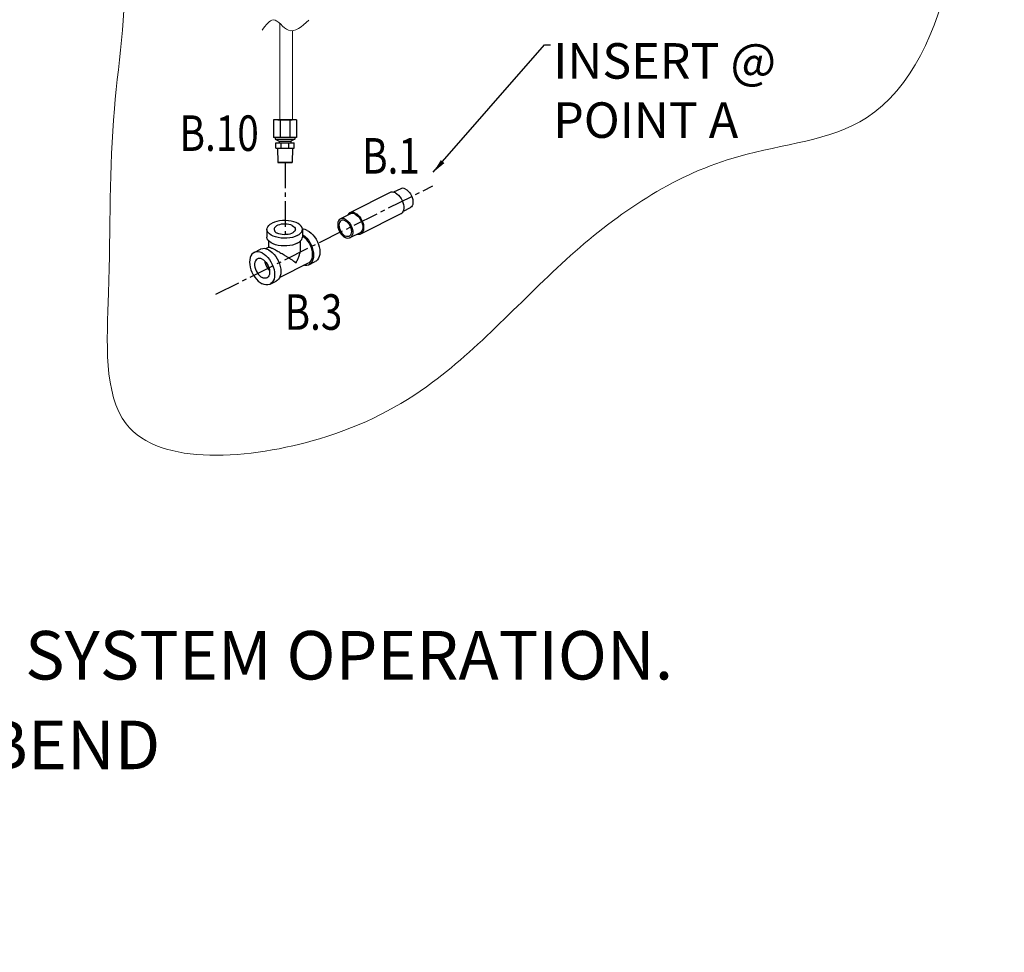
# Model space of a CAD drawing. Extents: x 9 to 159, y -2 to 147.
# Drawn here: x 124 to 159, y -2 to 31 of the extents above; entities that cross this region are included whole.
import ezdxf

# ---------------------------------------------------------------- set-up
doc = ezdxf.new("R2010")
doc.units = 0
doc.header["$LTSCALE"] = 1.21
doc.header["$MEASUREMENT"] = 0
doc.linetypes.add('CENTER2', pattern=[1.125, 0.75, -0.125, 0.125, -0.125])
doc.layers.get('0').update_dxf_attribs({"linetype": 'CONTINUOUS'})
doc.layers.add('cen', color=5, linetype='CENTER2')
doc.layers.add('Dim', color=250, linetype='CONTINUOUS', lineweight=15)
doc.styles.get("Standard").update_dxf_attribs({"font": 'txt', "width": 0.8})
doc.dimstyles.get("Standard").update_dxf_attribs({"dimtxt": 0.15625, "dimasz": 0.1875, "dimexe": 0.18, "dimexo": 0.0625, "dimgap": 0.09, "dimtad": 0, "dimtih": 1, "dimtoh": 1, "dimzin": 4, "dimdsep": 46, "dimtxsty": 'Standard', "dimcen": 0.09, "dimadec": 0, "dimazin": 0, "dimtp": 0.01, "dimtm": 0.01, "dimtfac": 1, "dimtofl": 0, "dimtmove": 0, "dimatfit": 3, "dimfxl": 0, "dimtolj": 1, "dimtzin": 4, "dimarcsym": 0})

msp = doc.modelspace()

# ---------------------------------------------------------------- linework, layer by layer
at = {"color": 0, "linetype": 'Continuous'}
for p, q in [((133.075, 27.769), (133.075, 27.144)), ((133.885, 27.769), (133.075, 27.769)), ((133.23, 27.769), (133.73, 27.769)), ((133.309, 27.769), (133.309, 27.144)), ((133.651, 27.769), (133.651, 27.144)), ((133.885, 27.769), (133.885, 27.144)), ((133.885, 27.144), (133.075, 27.144)), ((133.137, 27.144), (133.137, 27.081)), ((133.137, 27.081), (133.277, 27.019)), ((133.137, 27.081), (133.822, 27.081)), ((133.822, 27.081), (133.683, 27.019)), ((133.822, 27.144), (133.822, 27.081)), ((133.152, 26.769), (133.152, 26.956)), ((133.152, 26.956), (133.808, 26.956)), ((133.152, 26.769), (133.808, 26.769)), ((133.214, 26.769), (133.23, 26.269)), ((133.277, 27.019), (133.277, 26.956)), ((133.277, 27.019), (133.683, 27.019)), ((133.341, 26.769), (133.341, 26.956)), ((133.619, 26.769), (133.619, 26.956)), ((133.683, 27.019), (133.683, 26.956)), ((133.746, 26.769), (133.73, 26.269)), ((133.808, 26.769), (133.808, 26.956)), ((133.23, 26.269), (133.73, 26.269)), ((133.73, 26.269), (133.23, 26.269)), ((137.553, 25.34), (137.302, 25.214)), ((137.179, 25.203), (135.765, 24.496)), ((137.888, 24.669), (137.637, 24.543)), ((135.785, 24.456), (135.432, 24.279)), ((137.555, 24.452), (136.141, 23.745)), ((132.844, 23.909), (132.844, 23.639)), ((134.094, 23.909), (134.094, 23.639)), ((136.121, 23.785), (135.767, 23.608)), ((132.91, 23.284), (132.789, 23.224)), ((132.906, 23.283), (132.906, 23.505)), ((134.031, 23.279), (134.031, 23.503)), ((132.394, 23.096), (132.615, 23.207)), ((134.295, 22.719), (133.293, 22.218)), ((134.323, 22.663), (134.544, 22.774)), ((132.953, 21.978), (133.174, 22.089))]:
    msp.add_line(p, q, dxfattribs=at)
for points in [[(137.721, 25.329), (137.672, 25.348), (137.625, 25.355), (137.581, 25.35), (137.553, 25.34)], [(137.721, 25.329), (137.769, 25.299), (137.816, 25.259), (137.86, 25.211), (137.899, 25.155), (137.932, 25.094), (137.958, 25.03), (137.976, 24.966), (137.985, 24.902), (137.985, 24.842), (137.976, 24.788), (137.958, 24.741), (137.932, 24.703), (137.899, 24.675), (137.888, 24.669)], [(137.367, 25.191), (137.313, 25.212), (137.26, 25.22), (137.211, 25.215), (137.179, 25.203)], [(137.367, 25.191), (137.422, 25.158), (137.474, 25.113), (137.523, 25.059), (137.567, 24.996), (137.604, 24.928), (137.633, 24.857), (137.653, 24.784), (137.663, 24.713), (137.663, 24.646), (137.653, 24.585), (137.633, 24.532), (137.604, 24.49), (137.567, 24.459), (137.555, 24.452)], [(135.432, 24.279), (135.421, 24.273), (135.388, 24.245), (135.362, 24.207), (135.344, 24.16), (135.335, 24.106), (135.335, 24.046), (135.344, 23.982), (135.362, 23.917), (135.388, 23.854), (135.421, 23.793), (135.46, 23.737), (135.504, 23.689), (135.551, 23.649), (135.599, 23.619)], [(135.599, 24.268), (135.551, 24.287), (135.504, 24.294), (135.46, 24.289), (135.432, 24.279)], [(135.765, 24.496), (135.753, 24.489), (135.716, 24.458), (135.687, 24.415), (135.683, 24.405)], [(135.953, 24.484), (135.898, 24.505), (135.846, 24.513), (135.797, 24.508), (135.765, 24.496)], [(135.953, 24.445), (135.904, 24.464), (135.857, 24.471), (135.813, 24.466), (135.785, 24.456)], [(135.953, 24.484), (136.008, 24.451), (136.06, 24.406), (136.109, 24.351), (136.153, 24.289), (136.19, 24.221), (136.219, 24.15), (136.239, 24.077), (136.249, 24.006), (136.249, 23.939), (136.239, 23.878), (136.219, 23.825), (136.19, 23.783), (136.153, 23.751), (136.141, 23.745)], [(135.953, 24.445), (136.002, 24.415), (136.049, 24.375), (136.093, 24.327), (136.132, 24.271), (136.165, 24.21), (136.19, 24.146), (136.208, 24.082), (136.217, 24.018), (136.217, 23.958), (136.208, 23.904), (136.19, 23.857), (136.165, 23.819), (136.132, 23.791), (136.121, 23.785)], [(132.844, 23.909), (132.849, 23.948), (132.87, 23.998), (132.907, 24.046), (132.96, 24.091), (133.027, 24.13)], [(134.094, 23.909), (134.093, 23.922), (134.08, 23.973), (134.051, 24.023), (134.006, 24.069), (133.946, 24.111), (133.873, 24.148), (133.789, 24.178), (133.696, 24.2), (133.597, 24.215), (133.495, 24.221), (133.391, 24.219), (133.29, 24.209), (133.194, 24.19), (133.106, 24.163), (133.027, 24.13)], [(133.734, 24.042), (133.681, 24.064), (133.62, 24.081), (133.555, 24.092), (133.486, 24.096), (133.417, 24.095), (133.35, 24.087), (133.286, 24.073), (133.229, 24.053), (133.18, 24.029), (133.141, 24), (133.113, 23.969), (133.097, 23.935), (133.094, 23.909)], [(133.734, 24.042), (133.778, 24.015), (133.812, 23.985), (133.834, 23.952), (133.843, 23.918), (133.844, 23.909)], [(135.46, 24.222), (135.444, 24.212), (135.417, 24.185), (135.396, 24.148), (135.384, 24.104), (135.379, 24.054), (135.384, 23.999), (135.396, 23.942), (135.417, 23.885), (135.444, 23.831), (135.477, 23.781), (135.515, 23.737), (135.556, 23.701), (135.599, 23.674)], [(135.599, 24.213), (135.556, 24.229), (135.515, 24.234), (135.477, 24.229), (135.46, 24.222)], [(135.599, 24.268), (135.648, 24.238), (135.695, 24.198), (135.739, 24.15), (135.778, 24.094), (135.811, 24.033), (135.837, 23.97), (135.854, 23.905), (135.863, 23.842), (135.863, 23.782), (135.854, 23.727), (135.837, 23.68), (135.811, 23.642), (135.778, 23.614), (135.767, 23.608)], [(135.599, 24.213), (135.642, 24.186), (135.684, 24.15), (135.722, 24.106), (135.755, 24.056), (135.782, 24.002), (135.803, 23.945), (135.815, 23.888), (135.819, 23.834), (135.815, 23.783), (135.803, 23.739), (135.782, 23.702), (135.755, 23.675), (135.738, 23.665)], [(133.911, 23.688), (133.832, 23.655), (133.743, 23.628), (133.647, 23.61), (133.546, 23.599), (133.443, 23.597), (133.341, 23.603), (133.242, 23.618), (133.149, 23.641), (133.065, 23.671), (132.992, 23.707), (132.932, 23.749), (132.887, 23.796), (132.857, 23.845), (132.844, 23.896), (132.844, 23.909)], [(133.911, 23.418), (133.832, 23.384), (133.743, 23.358), (133.647, 23.339), (133.546, 23.328), (133.443, 23.326), (133.341, 23.333), (133.242, 23.347), (133.149, 23.37), (133.065, 23.4), (132.992, 23.437), (132.932, 23.479), (132.887, 23.525), (132.857, 23.574), (132.844, 23.626), (132.844, 23.639)], [(133.094, 23.909), (133.094, 23.901), (133.104, 23.866), (133.126, 23.833), (133.159, 23.803), (133.204, 23.777)], [(133.844, 23.909), (133.84, 23.883), (133.824, 23.85), (133.796, 23.818), (133.757, 23.789), (133.708, 23.765), (133.651, 23.745), (133.588, 23.731), (133.521, 23.723), (133.451, 23.722), (133.383, 23.727), (133.317, 23.738), (133.257, 23.754), (133.204, 23.777)], [(133.911, 23.688), (133.977, 23.728), (134.03, 23.772), (134.068, 23.82), (134.089, 23.871), (134.094, 23.909)], [(133.911, 23.418), (133.977, 23.457), (134.03, 23.501), (134.068, 23.549), (134.089, 23.6), (134.094, 23.639)], [(134.264, 23.874), (134.195, 23.902), (134.128, 23.916), (134.094, 23.915)], [(134.094, 23.733), (134.112, 23.722), (134.18, 23.669), (134.244, 23.604), (134.303, 23.53), (134.356, 23.449), (134.401, 23.362), (134.437, 23.271), (134.464, 23.179), (134.48, 23.089), (134.485, 23.001), (134.48, 22.919), (134.464, 22.845), (134.437, 22.78), (134.401, 22.725), (134.356, 22.683), (134.323, 22.663)], [(134.094, 23.679), (134.106, 23.672), (134.166, 23.624), (134.224, 23.566), (134.277, 23.499), (134.325, 23.426), (134.365, 23.348), (134.398, 23.266), (134.422, 23.184), (134.436, 23.102), (134.441, 23.023)], [(134.264, 23.874), (134.333, 23.833), (134.401, 23.779), (134.465, 23.715), (134.524, 23.641), (134.577, 23.559), (134.622, 23.472), (134.658, 23.381), (134.685, 23.29), (134.701, 23.199), (134.706, 23.112), (134.701, 23.03), (134.685, 22.955), (134.658, 22.89), (134.622, 22.836), (134.577, 22.794), (134.544, 22.774)], [(135.738, 23.665), (135.722, 23.659), (135.684, 23.653), (135.642, 23.658), (135.599, 23.674)], [(135.767, 23.608), (135.739, 23.598), (135.695, 23.593), (135.648, 23.6), (135.599, 23.619)], [(136.141, 23.745), (136.109, 23.733), (136.06, 23.728), (136.018, 23.734)], [(132.894, 23.189), (132.825, 23.217), (132.758, 23.231), (132.694, 23.23), (132.634, 23.215), (132.615, 23.207)], [(132.394, 23.096), (132.361, 23.076), (132.316, 23.034), (132.28, 22.98), (132.253, 22.915), (132.237, 22.84), (132.231, 22.758), (132.237, 22.671), (132.253, 22.58), (132.28, 22.488), (132.316, 22.398), (132.361, 22.311), (132.414, 22.229), (132.473, 22.155), (132.537, 22.091), (132.604, 22.037), (132.673, 21.996)], [(132.673, 23.078), (132.604, 23.106), (132.537, 23.12), (132.473, 23.12), (132.414, 23.105), (132.394, 23.096)], [(132.673, 22.862), (132.625, 22.881), (132.578, 22.888), (132.534, 22.883), (132.506, 22.873)], [(132.673, 23.078), (132.742, 23.037), (132.81, 22.984), (132.874, 22.919), (132.933, 22.845), (132.986, 22.764), (133.031, 22.677), (133.067, 22.586), (133.094, 22.494), (133.11, 22.404), (133.115, 22.316), (133.11, 22.234), (133.094, 22.16), (133.067, 22.095), (133.031, 22.04), (132.986, 21.998), (132.953, 21.978)], [(132.894, 23.189), (132.963, 23.148), (133.031, 23.094), (133.095, 23.03), (133.154, 22.956), (133.207, 22.874), (133.252, 22.787), (133.288, 22.696), (133.315, 22.605), (133.331, 22.514), (133.336, 22.427), (133.331, 22.345), (133.315, 22.27), (133.288, 22.205), (133.252, 22.151), (133.207, 22.109), (133.174, 22.089)], [(134.441, 23.023), (134.436, 22.95), (134.422, 22.882), (134.398, 22.824), (134.365, 22.775), (134.325, 22.737), (134.295, 22.719)], [(132.506, 22.873), (132.495, 22.866), (132.462, 22.839), (132.436, 22.801), (132.418, 22.754), (132.409, 22.699), (132.409, 22.639), (132.418, 22.576), (132.436, 22.511), (132.462, 22.447), (132.495, 22.386), (132.534, 22.331), (132.578, 22.282), (132.625, 22.242), (132.673, 22.212)], [(132.673, 22.862), (132.722, 22.832), (132.769, 22.792), (132.813, 22.743), (132.852, 22.688), (132.885, 22.627), (132.911, 22.563), (132.928, 22.498), (132.937, 22.435), (132.937, 22.375), (132.928, 22.321), (132.911, 22.274), (132.885, 22.236), (132.852, 22.208), (132.841, 22.202)], [(132.766, 22.795), (132.772, 22.753), (132.789, 22.688), (132.815, 22.624), (132.848, 22.563), (132.887, 22.508), (132.931, 22.459), (132.934, 22.456)], [(134.323, 22.663), (134.303, 22.654), (134.244, 22.64), (134.18, 22.639), (134.148, 22.646)], [(132.841, 22.202), (132.813, 22.191), (132.769, 22.186), (132.722, 22.194), (132.673, 22.212)], [(132.953, 21.978), (132.933, 21.969), (132.874, 21.955), (132.81, 21.954), (132.742, 21.968), (132.673, 21.996)]]:
    msp.add_lwpolyline(points, dxfattribs=at)
for points in [[(132.909, 23.284), (132.914, 23.285), (132.931, 23.283), (132.957, 23.275), (132.989, 23.262), (133.027, 23.244), (133.071, 23.223)], [(133.867, 22.736), (133.929, 22.858), (133.977, 22.979), (134.01, 23.095), (134.027, 23.202), (134.031, 23.28)], [(133.071, 23.223), (133.12, 23.198), (133.175, 23.168), (133.236, 23.135), (133.302, 23.097), (133.375, 23.055), (133.453, 23.008), (133.536, 22.956), (133.623, 22.901), (133.709, 22.845), (133.792, 22.789), (133.867, 22.736)]]:
    msp.add_spline(points, degree=3, dxfattribs=at)
at = {"layer": 'cen', "color": 0}
for p, q in [((133.48, 26.269), (133.48, 23.723)), ((131.039, 21.624), (138.683, 25.439))]:
    msp.add_line(p, q, dxfattribs=at)
at = {"layer": 'Dim', "color": 0}
for p, q in [((133.3, 31.153), (133.3, 27.769)), ((133.749, 30.901), (133.749, 27.769))]:
    msp.add_line(p, q, dxfattribs=at)
for points in [[(139.617, 52.947), (127.577, 50.959), (124.855, 43.741), (126.635, 37.987), (127.786, 33.697), (127.472, 28.153), (127.263, 21.666), (127.891, 17.063), (134.696, 16.54), (138.675, 18.528), (143.7, 23.131), (149.459, 26.479), (153.961, 27.839), (156.892, 32.965), (157.206, 37.568), (157.206, 43.113), (158.672, 48.449), (155.74, 52.738), (148.098, 53.575), (141.188, 52.947), (139.617, 52.947)], [(132.679, 30.921), (133.07, 31.284), (133.601, 30.921), (134.315, 31.277)]]:
    msp.add_spline(points, degree=3, dxfattribs=at)

# ---------------------------------------------------------------- texts
at = {"layer": 'Dim', "color": 0, "width": 0.8}
for s, p in [('B.10', (129.767, 26.671)), ('B.1', (136.196, 25.872)), ('B.3', (133.466, 20.374))]:
    msp.add_text(s, height=1.25, dxfattribs=at).set_placement(p)
at = {"layer": 'Dim', "color": 0, "attachment_point": 1}
for s, insert, char_height, width in [('INSERT @ POINT A', (142.922, 30.464), 1.25, 11.91515), ('\\A1;\\pt104.243;NOTE:\\P\\ptz;1. MUST BE CONNECTED TO CHECK VALVE OR SYSTEM RISER AS SHOWN TO ALLOW FOR DRAINAGE AFTER SYSTEM OPERATION.\\P2. MINIMUM BEND RADIUS FOR COPPER TUBE IS 1 {\\H0.68x;\\S3#4;}"R.  USE PROPER BENDING TOOLS. DO NOT KINK OR BEND \\P3. SEE PROPER TRIMPAC DATA PAGE FOR CORRECT ATTACHMENT OF AIR SYSTEM.\\P4. AIR MAINTENANCE LOOP MUST BE SECURED TO WALL TO PREVENT STRESSING THE COPPER TUBING', (9.78, 12.621), 1.7089, 150)]:
    msp.add_mtext(s, dxfattribs=dict(at, insert=insert, char_height=char_height, width=width))

# ---------------------------------------------------------------- leaders
at = {"layer": 'Dim', "color": 0, "annotation_type": 0, "has_hookline": 1, "hookline_direction": 0, "text_width": 7.333}
msp.add_leader([(138.7, 25.918), (142.618, 30.401), (142.832, 30.401)], dimstyle='Standard', override={"dimasz": 0.5, "dimexe": 0.396, "dimexo": 0.1375, "dimdec": 4, "dimzin": 0, "dimcen": 0.198, "dimtp": 0, "dimtm": 0, "dimtdec": 4, "dimtzin": 0}, dxfattribs=at)

doc.saveas('drawing.dxf')
